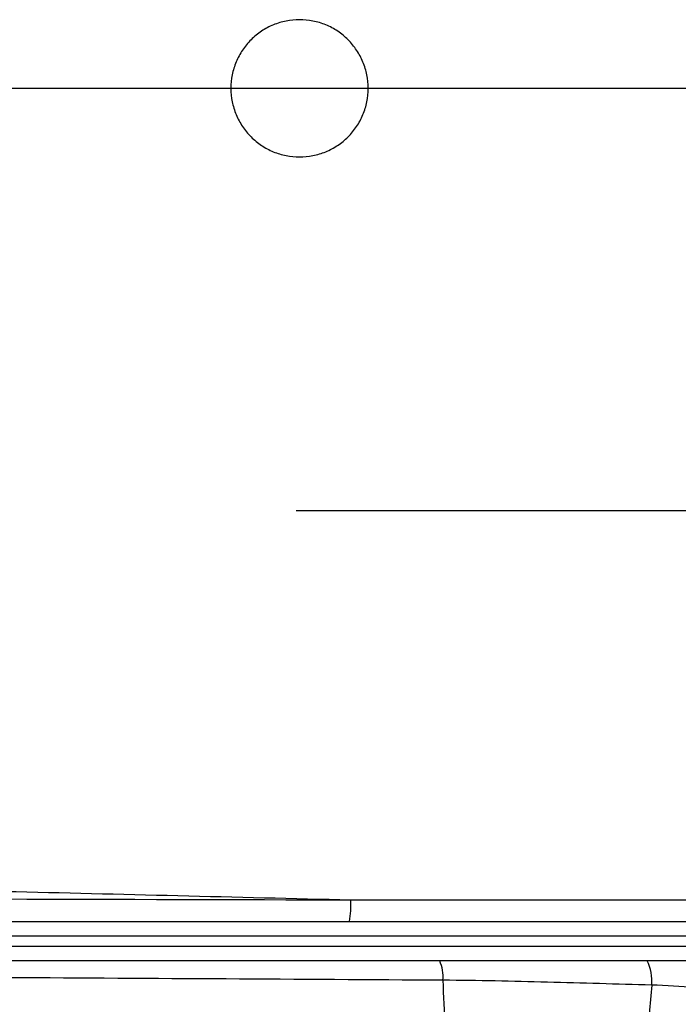
# Model space of a CAD drawing. Units: inches. Extents: x -31.5 to 65.7, y -20.2 to 32.6.
# Drawn here: x 35.1 to 37.7, y -14.8 to -10.8 of the extents above; entities that cross this region are included whole.
import ezdxf

# ---------------------------------------------------------------- set-up
doc = ezdxf.new("R2010")
doc.units = ezdxf.units.IN
doc.header["$MEASUREMENT"] = 0

msp = doc.modelspace()

# ---------------------------------------------------------------- linework, layer by layer
at = {"color": 7, "linetype": 'Continuous', "lineweight": 25}
for p, q in [((36.2067, -12.8108), (41.7719, -12.8108)), ((33.5723, -14.4611), (38.7006, -14.4611)), ((38.6734, -14.5201), (31.7207, -14.5201)), ((31.72, -14.5595), (38.6742, -14.5595)), ((38.7013, -14.6185), (31.6928, -14.6185))]:
    msp.add_line(p, q, dxfattribs=at)
for centre, radius, start, end in [((36.1095, -14.3973), 0.3177, 348.4274, 4.1771), ((36.6217, -14.6855), 0.1752, 356.2082, 22.4711), ((37.4443, -14.7008), 0.1909, 355.3109, 25.5134), ((39.2966, -14.6653), 2.5003, 180.7286, 185.0453), ((45.8669, -15.4867), 8.2682, 174.65455, 175.45775)]:
    msp.add_arc(centre, radius, start, end, dxfattribs=at)
for points, knots in [([(36.4963, -11.1146), (36.4963, -11.0964), (36.4945, -11.0785), (36.4892, -11.052), (36.4871, -11.0433), (36.4818, -11.0259), (36.4787, -11.0173), (36.4683, -10.9923), (36.4598, -10.9764), (36.4398, -10.9465), (36.4282, -10.9323), (36.4027, -10.9069), (36.3888, -10.8955), (36.3663, -10.8804), (36.3584, -10.8757), (36.3425, -10.8672), (36.3263, -10.8596), (36.3094, -10.8535), (36.2922, -10.8483), (36.2833, -10.8461), (36.2567, -10.8408), (36.2389, -10.839), (36.203, -10.839), (36.1847, -10.8408), (36.1494, -10.8478), (36.1323, -10.853), (36.1073, -10.8633), (36.099, -10.8672), (36.0831, -10.8757), (36.0753, -10.8803), (36.0529, -10.8952), (36.039, -10.9066), (36.0132, -10.9323), (36.0018, -10.9462), (35.9868, -10.9686), (35.9822, -10.9763), (35.9736, -10.9923), (35.9697, -11.0005), (35.9593, -11.0256), (35.954, -11.0428), (35.9469, -11.0781), (35.9451, -11.0964), (35.9451, -11.1146)], [0, 0, 0, 0, 0.0625, 0.0625, 0.09375, 0.09375, 0.125, 0.125, 0.1875, 0.1875, 0.25, 0.25, 0.3125, 0.3125, 0.34375, 0.34375, 0.375, 0.40625, 0.40625, 0.4375, 0.4375, 0.5, 0.5, 0.5625, 0.5625, 0.625, 0.625, 0.65625, 0.65625, 0.6875, 0.6875, 0.75, 0.75, 0.8125, 0.8125, 0.84375, 0.84375, 0.875, 0.875, 0.9375, 0.9375, 1, 1, 1, 1]), ([(35.9451, -11.1146), (35.9451, -11.1328), (35.9469, -11.1508), (35.9522, -11.1772), (35.9544, -11.186), (35.9596, -11.2033), (35.9627, -11.2119), (35.9731, -11.2369), (35.9816, -11.2528), (36.0016, -11.2828), (36.0133, -11.2969), (36.0387, -11.3223), (36.0526, -11.3337), (36.0752, -11.3488), (36.083, -11.3535), (36.0989, -11.362), (36.1152, -11.3697), (36.1321, -11.3757), (36.1493, -11.3809), (36.1581, -11.3832), (36.1848, -11.3884), (36.2026, -11.3902), (36.2385, -11.3902), (36.2567, -11.3884), (36.292, -11.3814), (36.3092, -11.3762), (36.3342, -11.3659), (36.3424, -11.362), (36.3584, -11.3535), (36.3661, -11.3489), (36.3885, -11.334), (36.4024, -11.3226), (36.4282, -11.2969), (36.4396, -11.283), (36.4546, -11.2606), (36.4593, -11.2529), (36.4678, -11.2369), (36.4717, -11.2287), (36.4822, -11.2036), (36.4874, -11.1864), (36.4945, -11.1511), (36.4963, -11.1328), (36.4963, -11.1146)], [0, 0, 0, 0, 0.0625, 0.0625, 0.09375, 0.09375, 0.125, 0.125, 0.1875, 0.1875, 0.25, 0.25, 0.3125, 0.3125, 0.34375, 0.34375, 0.375, 0.40625, 0.40625, 0.4375, 0.4375, 0.5, 0.5, 0.5625, 0.5625, 0.625, 0.625, 0.65625, 0.65625, 0.6875, 0.6875, 0.75, 0.75, 0.8125, 0.8125, 0.84375, 0.84375, 0.875, 0.875, 0.9375, 0.9375, 1, 1, 1, 1]), ([(33.6559, -14.3081), (34.1165, -14.3183), (34.5776, -14.3289), (35.5012, -14.3509), (35.9636, -14.3623), (36.4263, -14.3742)], [0, 0, 0, 0, 0.5, 0.5, 1, 1, 1, 1]), ([(36.7965, -14.6971), (36.2155, -14.6935), (35.6353, -14.6902), (34.4768, -14.6837), (33.8988, -14.6807), (32.7454, -14.6748), (32.17, -14.672), (31.0218, -14.6664), (30.4489, -14.6638), (29.8779, -14.6611)], [0, 0, 0, 0, 0.25, 0.25, 0.5, 0.5, 0.75, 0.75, 1, 1, 1, 1]), ([(37.6346, -14.7164), (37.4949, -14.7127), (37.3553, -14.7084), (37.0761, -14.7011), (36.9365, -14.698), (36.7965, -14.6971)], [0, 0, 0, 0, 0.5, 0.5, 1, 1, 1, 1]), ([(38.3281, -14.7924), (38.2699, -14.7847), (38.2121, -14.7768), (38.0968, -14.7611), (38.0393, -14.7533), (37.9242, -14.7391), (37.8666, -14.7326), (37.751, -14.7223), (37.693, -14.7184), (37.6346, -14.7164)], [0, 0, 0, 0, 0.25, 0.25, 0.5, 0.5, 0.75, 0.75, 1, 1, 1, 1])]:
    msp.add_open_spline(points, degree=3, knots=knots, dxfattribs=at)
for points in [[(31.0824, -11.1146), (32.6946, -11.1146), (34.3169, -11.1146), (35.9451, -11.1146)], [(35.9451, -11.1146), (36.1288, -11.1146), (36.3125, -11.1146), (36.4963, -11.1146)], [(36.4963, -11.1146), (38.25, -11.1146), (40.01, -11.1146), (41.7711, -11.1146)], [(33.656, -14.367), (34.5769, -14.3692), (35.5008, -14.3716), (36.4263, -14.3742)], [(36.4263, -14.3742), (37.1467, -14.3742), (37.868, -14.3742), (38.5898, -14.3742)]]:
    msp.add_open_spline(points, degree=3, dxfattribs=at)

doc.saveas('drawing.dxf')
